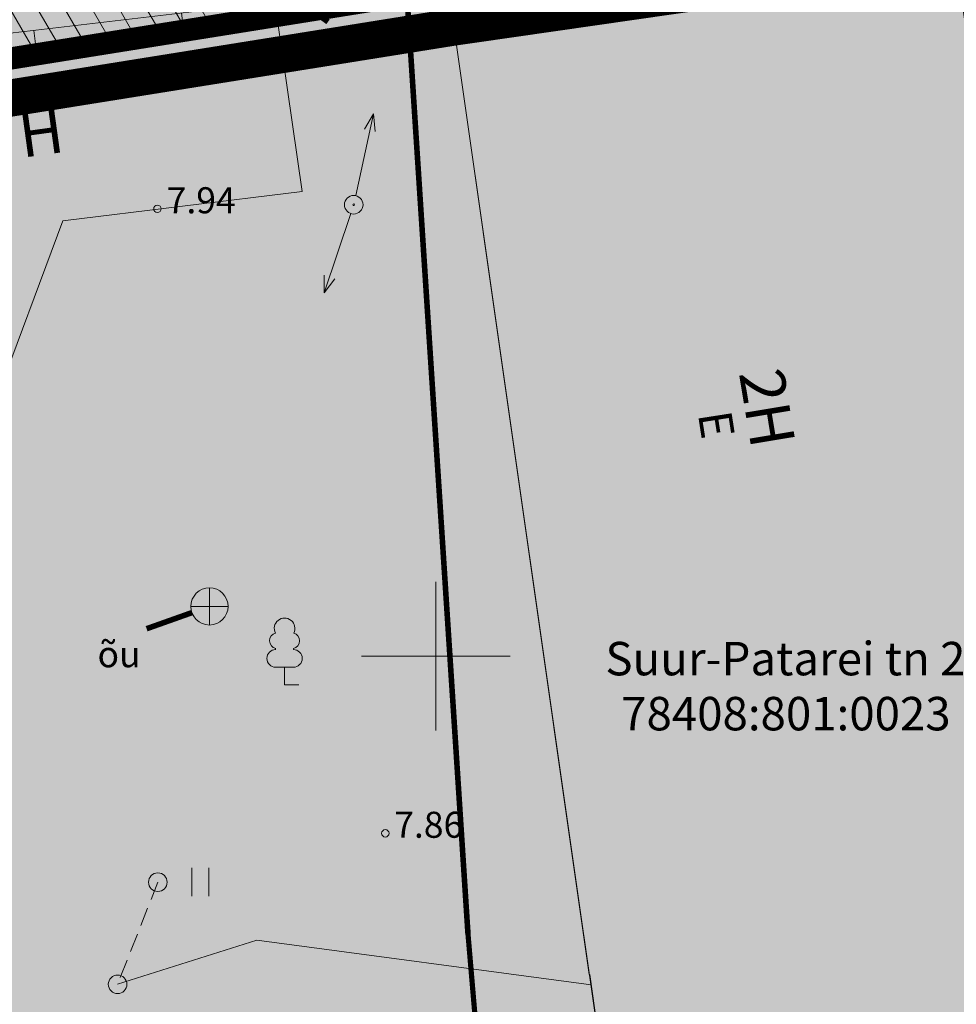
# Model space of a CAD drawing. Units: metres. Extents: x 686 to 542633, y 278 to 6591063.
# Drawn here: x 542089 to 542114, y 6590391 to 6590417 of the extents above; entities that cross this region are included whole.
import ezdxf
from ezdxf.enums import TextEntityAlignment as Align

# ---------------------------------------------------------------- set-up
doc = ezdxf.new("R2010")
doc.units = ezdxf.units.M
for name, pattern in [('13161GEO_must$0$hoonekp', [0.02, 0.01, 0.01]), ('13161GEO_must$0$KATASTRIPIIR', [0.02, 0.01, 0.01]), ('13161GEO_must$0$myyr', [0.02, 0.01, 0.01]), ('13161GEO_must$0$myyr1', [0.02, 0.01, 0.01]), ('13161GEO_must$0$tugi', [1.5, 1, -0.5]), ('CENTER', [50.8, 31.75, -6.35, 6.35, -6.35])]:
    doc.linetypes.add(name, pattern=pattern)
doc.layers.get('0').update_dxf_attribs({"lineweight": 9})
doc.layers.get('Defpoints').update_dxf_attribs({"lineweight": 9})
doc.layers.add('-ABI', color=6, linetype='Continuous', lineweight=9, plot=False)
for name, color, linetype, lineweight in [('-GEODEESIA', 7, 'Continuous', 9), ('13161GEO_must$0$aed', 7, 'Continuous', 9), ('13161GEO_must$0$haljastus', 7, 'Continuous', 9), ('13161GEO_must$0$hoone', 7, 'Continuous', 9), ('13161GEO_must$0$kkaev', 7, 'Continuous', 9), ('13161GEO_must$0$korgus', 7, 'Continuous', 9), ('13161GEO_must$0$ktrass', 7, 'Continuous', 9), ('13161GEO_must$0$mpkaabel', 7, 'Continuous', 9), ('13161GEO_must$0$mpohuliin', 7, 'Continuous', 9), ('13161GEO_must$0$PIIR', 7, 'Continuous', 35), ('13161GEO_must$0$post', 7, 'Continuous', 9), ('13161GEO_must$0$puu', 7, 'Continuous', 9), ('13161GEO_must$0$tee', 7, 'Continuous', 9), ('13161GEO_must$0$VORK', 7, 'Continuous', 9), ('13161GEO_must$0$vtrass', 7, 'Continuous', 9), ('DP_DIM', 7, 'Continuous', 9), ('DP_KR-olemasolev', 36, 'Continuous', 9), ('DP_KR-olemasolev-ABIJOON', 36, 'Continuous', 9), ('DP_KR-planeeritav', 1, 'Continuous', 9), ('DP_KV-mälestis', 245, 'Continuous', 20), ('DP_SERV-tehnovõrgud', 6, 'Continuous', 13)]:
    doc.layers.add(name, color=color, linetype=linetype, lineweight=lineweight)
for name, color, linetype, lineweight, true_color in [('DP_HO-olemasolev', 7, 'Continuous', 9, 0xccb399), ('DP_MA-muru', 7, 'Continuous', 9, 0xe4ff99), ('DP_PL-ala_piir', 7, 'CENTER', 9, 0x4d9984)]:
    doc.layers.add(name, color=color, linetype=linetype, lineweight=lineweight, true_color=true_color)
doc.styles.add('13161GEO_must$0$ITALIC', font='italic.shx')
doc.styles.add('13161GEO_must$0$romans', font='romans.shx')
doc.styles.add('Swis Lt BT', font='swissl.ttf')
doc.linetypes.add('13161GEO_must$0$-K-', pattern='A,10,-1.5,["K",13161GEO_must$0$romans,S=1.4,R=0,X=-0.7,Y=-0.7],-1.5,10,-3', length=26)
doc.linetypes.add('13161GEO_must$0$-V-', pattern='A,10,-1.5,["V",13161GEO_must$0$romans,S=1.4,R=0,X=-0.7,Y=-0.7],-1.5,10,-3', length=26)
doc.linetypes.add('13161GEO_must$0$MP_KBL', pattern='A,8,-2,[138,mkm.shx,S=1,R=0,X=0,Y=0],6,[138,mkm.shx,S=1,R=180,X=0,Y=0],-2', length=18)
doc.linetypes.add('13161GEO_must$0$vo_aed', pattern='A,2.5,[135,mkm.shx,S=0.6,R=0,X=0,Y=0],5,[135,mkm.shx,S=0.6,R=180,X=0,Y=0],2.5', length=10)
doc.dimstyles.new('DP_M500', dxfattribs={"dimtxt": 1.25, "dimasz": 1.05, "dimexe": 0.5, "dimexo": 0, "dimgap": 0.3, "dimtad": 1, "dimdec": 1, "dimzin": 0, "dimtxsty": 'Swis Lt BT', "dimblk": 'ARCHTICK', "dimcen": 0.09, "dimclrd": 256, "dimclre": 256, "dimclrt": 256, "dimadec": 4, "dimazin": 0, "dimtfac": 1, "dimtdec": 1, "dimtmove": 0, "dimatfit": 2, "dimfxl": 1, "dimfxlon": 1, "dimtolj": 1, "dimtzin": 0, "dimlwd": -1, "dimlwe": -1, "dimarcsym": 0})

# ---------------------------------------------------------------- blocks, each defined once
blk = doc.blocks.new('13161GEO_must$0$VKORIS')
at = {"color": 0, "linetype": 'Continuous'}
for p, q in [((0, 4), (0, -4)), ((-4, 0), (4, 0))]:
    blk.add_line(p, q, dxfattribs=at)
blk = doc.blocks.new('13161GEO_must$0$pupost')
blk.add_circle((0, 0), 0.5)
blk = doc.blocks.new('13161GEO_must$0$hein')
at = {"linetype": 'Continuous'}
for p, q in [((-0.455, 0.761), (-0.455, -0.761)), ((0.455, 0.761), (0.455, -0.761))]:
    blk.add_line(p, q, dxfattribs=at)
blk = doc.blocks.new('13161GEO_must$0$BEPOST')
at = {"color": 0, "linetype": 'Continuous'}
for radius in [0.5, 0.0467]:
    blk.add_circle((0, 0), radius, dxfattribs=at)
blk = doc.blocks.new('13161GEO_must$0$mpsuun')
at = {"linetype": 'Continuous'}
for p, q in [((0.5, 0), (5, 0)), ((5, 0), (4.097, -0.297)), ((5, 0), (4.098, 0.3))]:
    blk.add_line(p, q, dxfattribs=at)
blk = doc.blocks.new('13161GEO_must$0$lehtp1')
at = {"linetype": 'Continuous'}
for p, q in [((-0.48, 1.96), (-0.48, 1.9)), ((0.48, 1.96), (0.48, 1.9)), ((0.48, 0.95), (-0.48, 0.95)), ((0, 0), (0, 0.95)), ((0.76, 0), (0, 0))]:
    blk.add_line(p, q, dxfattribs=at)
for centre, radius, start, end in [((0, 3.04), 0.554, 332.5799, 207.4201), ((-0.38, 2.375), 0.425, 105.2441, 257.079), ((0.38, 2.375), 0.425, 282.921, 74.7559), ((-0.475, 1.425), 0.475, 90, 270), ((0.475, 1.425), 0.475, 270, 90)]:
    blk.add_arc(centre, radius, start, end, dxfattribs=at)
blk = doc.blocks.new('13161GEO_must$0$kakaev')
for p, q in [((0, -1), (0, 1)), ((-1, 0), (1, 0))]:
    blk.add_line(p, q)
blk.add_circle((0, 0), 1)
blk = doc.blocks.new('13161GEO_must')
at = {"layer": '13161GEO_must$0$aed', "linetype": '13161GEO_must$0$myyr1', "ltscale": 0.5}
for p, q in [((542093.22, 6590416.794), (542093.162, 6590417.291)), ((542089.248, 6590416.327), (542089.189, 6590416.824))]:
    blk.add_line(p, q, dxfattribs=at)
at = {"layer": '13161GEO_must$0$aed', "linetype": '13161GEO_must$0$myyr', "ltscale": 0.5, "flags": 128}
blk.add_lwpolyline([(542084.43, 6590416.97), (542086.486, 6590416.507), (542095.488, 6590417.564), (542100.45, 6590423.25), (542100.83, 6590423), (542095.74, 6590417.09), (542086.46, 6590416), (542084.32, 6590416.48)], dxfattribs=at)
at = {"layer": '13161GEO_must$0$aed', "linetype": '13161GEO_must$0$vo_aed', "ltscale": 0.5, "flags": 128}
blk.add_lwpolyline([(542099.97, 6590418.51), (542095.83, 6590417.07)], dxfattribs=at)
at = {"layer": '13161GEO_must$0$hoone', "linetype": '13161GEO_must$0$hoonekp', "ltscale": 0.5, "flags": 128}
for points in [[(542117.809, 6590392.132), (542116.88, 6590398.56), (542113.8, 6590420.08), (542100.32, 6590418.07), (542104.122, 6590391.442)], [(542104.142, 6590391.443), (542104.714, 6590387.344), (542118.2, 6590389.226), (542117.809, 6590392.132)]]:
    blk.add_lwpolyline(points, dxfattribs=at)
blk.add_lwpolyline([(542083.65, 6590408.52), (542086.46, 6590416), (542095.74, 6590417.09), (542096.4, 6590412.5), (542089.97, 6590411.71), (542088.1, 6590406.72)], close=True, dxfattribs=at)
at = {"layer": '13161GEO_must$0$korgus', "linetype": 'Continuous', "ltscale": 0.5}
for centre in [(542092.51, 6590412.03), (542098.64, 6590395.24)]:
    blk.add_circle(centre, 0.1, dxfattribs=at)
at = {"layer": '13161GEO_must$0$ktrass', "linetype": '13161GEO_must$0$-K-', "ltscale": 0.5, "const_width": 0.15, "flags": 128}
blk.add_lwpolyline([(542092.22, 6590400.74), (542093.439, 6590401.173)], dxfattribs=at)
at = {"layer": '13161GEO_must$0$mpkaabel', "linetype": '13161GEO_must$0$MP_KBL', "ltscale": 0.5, "flags": 128}
blk.add_lwpolyline([(542091.439, 6590391.18), (542095.187, 6590392.369), (542104.181, 6590391.168)], dxfattribs=at)
at = {"layer": '13161GEO_must$0$PIIR', "linetype": '13161GEO_must$0$KATASTRIPIIR', "lineweight": 0, "ltscale": 0.5, "flags": 128}
for points in [[(541992.41, 6590634.78), (542041.22, 6590625.07), (542096.44, 6590585.79), (542114.11, 6590570.52), (542150.96, 6590531.78), (542164.14, 6590505.8), (542190.08, 6590435.47), (542190.83, 6590423.94), (542174.77, 6590418.52), (542171.6, 6590419.57), (542170.03, 6590422.09), (542162.95, 6590419.92), (542162.23, 6590422.07), (542159.55, 6590422.05), (542156.99, 6590422.41), (542154.87, 6590423.13), (542152.68, 6590424.15), (542147.55, 6590429.39), (542126.96, 6590418.91), (542103.86, 6590438.97), (542113.75, 6590420.04), (542100.28, 6590418.1), (542086.29, 6590415.86), (542082.43, 6590406.31), (542081.46, 6590403.9), (542079.27, 6590397.64), (542077.04, 6590394.27), (542000.95, 6590420.44), (541949.74, 6590444.21), (541950.16, 6590466.22), (541975.89, 6590465.72), (541989.43, 6590480.04), (541990.74, 6590547.89), (541991.03, 6590562.89), (541992.41, 6590634.78)], [(542077.04, 6590394.27), (542079.27, 6590397.64), (542081.46, 6590403.9), (542082.43, 6590406.31), (542086.29, 6590415.86), (542100.38, 6590418.1), (542113.82, 6590420.03), (542117.83, 6590420.53), (542120.55, 6590407.66), (542124.15, 6590388.67), (542119.97, 6590388.06), (542111.68, 6590386.96), (542112.17, 6590383.3), (542091.2, 6590389.28), (542077.04, 6590394.27)]]:
    blk.add_lwpolyline(points, close=True, dxfattribs=at)
at = {"layer": '13161GEO_must$0$post', "linetype": '13161GEO_must$0$tugi', "ltscale": 0.5}
blk.add_line((542092.522, 6590393.925), (542091.439, 6590391.18), dxfattribs=at)
at = {"layer": '13161GEO_must$0$vtrass', "linetype": '13161GEO_must$0$-V-', "ltscale": 0.5, "flags": 128}
blk.add_lwpolyline([(542008.429, 6590449.797, 0.15, 0.15, 0), (542045.35, 6590425.84, 0.15, 0.15, 0), (542047.207, 6590412.744, 0.15, 0.15, 0), (542099.019, 6590420.877, 0.15, 0.15, 0), (542100.862, 6590392.556, 0.14, 0.14, 0), (542101.397, 6590386.309, 0.14, 0.14, 0), (542117.607, 6590382.075, 0, 0, 0)], format="xyseb", dxfattribs=at)
at = {"layer": '13161GEO_must$0$haljastus', "ltscale": 0.5, "xscale": 0.50000000004627, "yscale": 0.50000000004627, "zscale": 0.50000000004627, "rotation": 0.004851568750173339}
blk.add_blockref('13161GEO_must$0$hein', (542093.665, 6590393.934), dxfattribs=at)
at = {"layer": '13161GEO_must$0$kkaev', "linetype": 'Continuous', "ltscale": 0.5, "xscale": 0.5, "yscale": 0.5, "zscale": 0.5}
blk.add_blockref('13161GEO_must$0$kakaev', (542093.91, 6590401.34), dxfattribs=at)
at = {"layer": '13161GEO_must$0$mpohuliin', "linetype": 'Continuous', "ltscale": 0.5}
for xscale, yscale, zscale, rotation in [(0.5, 0.5, 0.5, 77.75705520827763), (0.4999999999999999, 0.4999999999999999, 0.4999999999999999, 251.5102613149993)]:
    blk.add_blockref('13161GEO_must$0$mpsuun', (542097.79, 6590412.14), dxfattribs=dict(at, xscale=xscale, yscale=yscale, zscale=zscale, rotation=rotation))
at = {"layer": '13161GEO_must$0$post', "linetype": 'Continuous', "ltscale": 0.5, "xscale": 0.5, "yscale": 0.5, "zscale": 0.5}
blk.add_blockref('13161GEO_must$0$BEPOST', (542097.79, 6590412.14), dxfattribs=at)
at = {"layer": '13161GEO_must$0$post', "ltscale": 0.5, "xscale": 0.5, "yscale": 0.5, "zscale": 0.5}
blk.add_blockref('13161GEO_must$0$pupost', (542092.522, 6590393.925), dxfattribs=at)
at = {"layer": '13161GEO_must$0$post', "ltscale": 0.5, "xscale": 0.50000000004627, "yscale": 0.50000000004627, "zscale": 0.50000000004627, "rotation": 0.004851568750173339}
blk.add_blockref('13161GEO_must$0$pupost', (542091.439, 6590391.18), dxfattribs=at)
at = {"layer": '13161GEO_must$0$puu', "linetype": 'Continuous', "ltscale": 0.5, "xscale": 0.5, "yscale": 0.5, "zscale": 0.5}
blk.add_blockref('13161GEO_must$0$lehtp1', (542095.93, 6590399.23), dxfattribs=at)
at = {"layer": '13161GEO_must$0$VORK', "ltscale": 0.5, "xscale": 0.5, "yscale": 0.5, "zscale": 0.5}
blk.add_blockref('13161GEO_must$0$VKORIS', (542100, 6590400), dxfattribs=at)
at = {"layer": '13161GEO_must$0$hoone', "linetype": 'Continuous', "ltscale": 0.5, "style": '13161GEO_must$0$romans'}
for s, height, rotation, p in [('H', 1.2, 7.8776, (542089.381, 6590414.078)), ('2H', 1.2, 279.4236, (542108.913, 6590406.675)), ('E', 0.9, 278.8477, (542107.547, 6590406.228))]:
    blk.add_text(s, height=height, rotation=rotation, dxfattribs=at).set_placement(p, align=Align.MIDDLE_CENTER)
at = {"layer": '13161GEO_must$0$korgus', "linetype": 'Continuous', "ltscale": 0.5, "style": '13161GEO_must$0$ITALIC'}
for s, p in [('7.94', (542092.76, 6590411.91)), ('7.86', (542098.88, 6590395.12))]:
    blk.add_text(s, height=0.7, dxfattribs=at).set_placement(p)
at = {"layer": '13161GEO_must$0$PIIR', "linetype": '13161GEO_must$0$KATASTRIPIIR', "lineweight": 0, "ltscale": 0.5, "style": '13161GEO_must$0$romans'}
blk.add_text('Suur-Patarei tn 29', height=0.9, dxfattribs=at).set_placement((542109.742, 6590400.387), align=Align.TOP_CENTER)
blk.add_text('78408:801:0023', height=0.9, dxfattribs=at).set_placement((542109.415, 6590397.726), align=Align.BOTTOM_CENTER)
at = {"layer": '13161GEO_must$0$tee', "linetype": 'Continuous', "ltscale": 0.5, "style": '13161GEO_must$0$romans'}
blk.add_text('õu', height=0.7, dxfattribs=at).set_placement((542091.479, 6590400.054), align=Align.MIDDLE_CENTER)
blk = doc.blocks.new('_ArchTick')
at = {"color": 0, "linetype": 'ByBlock', "const_width": 0.15}
blk.add_lwpolyline([(-0.5, -0.5), (0.5, 0.5)], dxfattribs=at)
blk = doc.blocks.new('*D98')
at = {"layer": 'Defpoints', "color": 0, "ltscale": 0.5, "transparency": 16777216}
for p in [(542095.768, 6590422.056), (542096.499, 6590417.495), (542096.499, 6590417.495)]:
    blk.add_point(p, dxfattribs=at)
at = {"layer": 'DP_DIM', "ltscale": 0.5, "transparency": 16777216}
for p, q in [((542095.768, 6590422.056), (542096.262, 6590422.135)), ((542095.768, 6590422.056), (542096.499, 6590417.495)), ((542096.499, 6590417.495), (542096.992, 6590417.574))]:
    blk.add_line(p, q, dxfattribs=at)
at = {"layer": 'DP_DIM', "ltscale": 0.5, "transparency": 16777216, "xscale": 1.05, "yscale": 1.05, "zscale": 1.05}
for p, rotation in [((542095.768, 6590422.056), 99.09666601431087), ((542096.499, 6590417.495), 279.0966660143109)]:
    blk.add_blockref('_ArchTick', p, dxfattribs=dict(at, rotation=rotation))
at = {"layer": 'DP_DIM', "ltscale": 0.5, "transparency": 16777216, "insert": (542097.166, 6590419.94), "char_height": 1.25, "attachment_point": 5, "rotation": 279.0967, "style": 'Swis Lt BT'}
blk.add_mtext('\\A1;4,6', dxfattribs=at)

msp = doc.modelspace()

# ---------------------------------------------------------------- hatches: boundary and pattern name
at = {"layer": 'DP_HO-olemasolev', "ltscale": 0.5}
h = msp.add_hatch(color=256, dxfattribs=at)
h.dxf.hatch_style = 1
h.paths.add_polyline_path([(542100.32, 6590418.07), (542113.8, 6590420.08), (542116.9, 6590398.44), (542117.809, 6590392.132), (542118.2, 6590389.226), (542104.714, 6590387.344)])
h = msp.add_hatch(color=256, dxfattribs=at)
h.dxf.hatch_style = 1
h.paths.add_polyline_path([(542088.1, 6590406.72), (542083.65, 6590408.52), (542086.46, 6590416), (542095.74, 6590417.09), (542096.4, 6590412.5), (542089.97, 6590411.71)])
at = {"layer": 'DP_KV-mälestis'}
h = msp.add_hatch(dxfattribs=at)
h.set_pattern_fill('DOTS', color=256, scale=0.5, angle=30)
h.paths.add_polyline_path([(541920.15, 6590449.359), (541965.07, 6590540.229), (541972.47, 6590538.379), (541987.87, 6590640.279), (542051.57, 6590629.979), (542102.62, 6590593.679), (542121.02, 6590577.779), (542159.22, 6590537.629), (542173.32, 6590509.829), (542169.62, 6590508.579), (542199.52, 6590438.829), (542203.17, 6590428.079), (542190.849, 6590423.938), (542204.8, 6590390.549), (542158.34, 6590364.559), (542112.99, 6590383.129), (542091.21, 6590389.289), (542077.05, 6590394.279), (541980.58, 6590427.439)])
at = {"layer": 'DP_MA-muru', "ltscale": 0.5}
h = msp.add_hatch(color=256, dxfattribs=at)
h.dxf.hatch_style = 1
edge = h.paths.add_edge_path()
edge.add_line((542036.502, 6590408.212), (542036.953, 6590409.763))
edge.add_arc((542037.919, 6590409.503), 1, 74.9542, 164.9542, ccw=False)
edge.add_line((542038.178, 6590410.469), (542043.49, 6590409.041))
edge.add_line((542043.49, 6590409.041), (542048.033, 6590425.941))
edge.add_line((542048.033, 6590425.941), (542043.984, 6590427.03))
edge.add_arc((542044.503, 6590428.961), 2, 188.0755, 254.9542, ccw=False)
edge.add_line((542042.523, 6590428.68), (542042.172, 6590431.154))
edge.add_line((542042.172, 6590431.154), (542055.829, 6590435.058))
edge.add_line((542055.829, 6590435.058), (542058.518, 6590416.573))
edge.add_line((542058.518, 6590416.573), (542101.019, 6590422.828))
edge.add_line((542101.019, 6590422.828), (542099.967, 6590429.791))
edge.add_line((542099.967, 6590429.791), (542116.809, 6590430.614))
edge.add_line((542116.809, 6590430.614), (542116.938, 6590429.529))
edge.add_line((542116.938, 6590429.529), (542117.076, 6590428.523))
edge.add_line((542117.076, 6590428.523), (542117.443, 6590426.551))
edge.add_line((542117.443, 6590426.551), (542118.021, 6590423.605))
edge.add_line((542118.021, 6590423.605), (542118.533, 6590421.145))
edge.add_line((542118.533, 6590421.145), (542118.734, 6590420.37))
edge.add_line((542118.734, 6590420.37), (542117.83, 6590420.53))
edge.add_line((542117.83, 6590420.53), (542113.75, 6590420.04))
edge.add_line((542113.75, 6590420.04), (542100.38, 6590418.1))
edge.add_line((542100.38, 6590418.1), (542086.29, 6590415.86))
edge.add_line((542086.29, 6590415.86), (542081.45, 6590403.9))
edge.add_line((542081.45, 6590403.9), (542079.27, 6590397.64))
edge.add_line((542079.27, 6590397.64), (542077.04, 6590394.27))
edge.add_line((542077.04, 6590394.27), (542036.502, 6590408.212))
at = {"layer": 'DP_SERV-tehnovõrgud'}
h = msp.add_hatch(dxfattribs=at)
h.set_pattern_fill('ANSI31', color=256, scale=0.2, angle=75)
h.paths.add_polyline_path([(542055.982, 6590431.944), (542057.708, 6590420.229), (542057.63, 6590418.295), (542058.397, 6590413.694), (542110.825, 6590421.553), (542127.657, 6590424.273), (542129.161, 6590421.877), (542133.382, 6590423.936), (542134.092, 6590422.543), (542128.251, 6590419.567), (542126.668, 6590422.088), (542111.133, 6590419.577), (542056.748, 6590411.425), (542055.623, 6590418.17), (542055.703, 6590420.123), (542053.997, 6590431.695)])

# ---------------------------------------------------------------- linework, layer by layer
at = {"layer": '-ABI', "flags": 128}
msp.add_lwpolyline([(541992.41, 6590634.78), (541991.03, 6590562.89), (541951.82, 6590563.63), (541951.82, 6590563.63), (541951.74, 6590548.64), (541950.16, 6590466.22), (541949.74, 6590444.21), (542000.94, 6590420.44), (542077.04, 6590394.27), (542079.27, 6590397.64), (542081.45, 6590403.9), (542082.43, 6590406.31), (542086.29, 6590415.86), (542100.28, 6590418.1), (542113.75, 6590420.04), (542117.5, 6590420.44), (542126.95, 6590418.91), (542147.55, 6590429.39)], dxfattribs=at)
at = {"layer": 'DP_HO-olemasolev', "ltscale": 0.5, "flags": 128}
for points in [[(542100.32, 6590418.07), (542113.8, 6590420.08), (542116.9, 6590398.44), (542117.809, 6590392.132), (542118.2, 6590389.226), (542104.714, 6590387.344)], [(542088.1, 6590406.72), (542083.65, 6590408.52), (542086.46, 6590416), (542095.74, 6590417.09), (542096.4, 6590412.5), (542089.97, 6590411.71)]]:
    msp.add_lwpolyline(points, close=True, dxfattribs=at)
at = {"layer": 'DP_KR-olemasolev', "const_width": 0.3, "flags": 128}
msp.add_lwpolyline([(542147.55, 6590429.39), (542126.96, 6590418.91), (542117.83, 6590420.53), (542113.75, 6590420.04), (542100.28, 6590418.1), (542086.29, 6590415.86), (542082.43, 6590406.31), (542081.46, 6590403.9), (542079.27, 6590397.64), (542077.04, 6590394.27), (542000.95, 6590420.44), (541949.74, 6590444.21), (541950.16, 6590466.22), (541975.89, 6590465.72), (541989.43, 6590480.04), (541990.74, 6590547.89), (541991.03, 6590562.89), (541992.41, 6590634.78)], dxfattribs=at)
msp.add_lwpolyline([(542077.04, 6590394.27), (542079.27, 6590397.64), (542081.46, 6590403.9), (542082.43, 6590406.31), (542086.29, 6590415.86), (542100.38, 6590418.1), (542113.82, 6590420.03), (542117.83, 6590420.53), (542120.55, 6590407.66), (542124.15, 6590388.67), (542119.97, 6590388.06), (542111.68, 6590386.96), (542112.17, 6590383.3), (542091.2, 6590389.28), (542077.04, 6590394.27)], close=True, dxfattribs=at)
at = {"layer": 'DP_KR-olemasolev-ABIJOON', "ltscale": 0.5, "const_width": 0.3, "flags": 128}
msp.add_lwpolyline([(542147.49, 6590429.023), (542127.027, 6590418.607), (542117.842, 6590420.227), (542113.789, 6590419.743), (542100.325, 6590417.803), (542086.505, 6590415.591), (542082.708, 6590406.198), (542081.741, 6590403.794), (542079.541, 6590397.506), (542077.162, 6590393.911), (542000.838, 6590420.161), (541949.436, 6590444.02), (541949.675, 6590456.508), (541949.86, 6590466.226), (541951.442, 6590548.948), (541990.441, 6590548.269), (541992.117, 6590635.144)], dxfattribs=at)
at = {"layer": 'DP_KR-planeeritav', "ltscale": 0.5, "const_width": 0.3, "flags": 128}
msp.add_lwpolyline([(542026.581, 6590411.625), (542030.966, 6590427.94), (542028.864, 6590442.755), (542110.68, 6590454.363), (542117.83, 6590420.53), (542113.75, 6590420.04), (542100.28, 6590418.1), (542086.29, 6590415.86), (542082.43, 6590406.31), (542081.46, 6590403.9), (542079.27, 6590397.64), (542077.04, 6590394.27)], close=True, dxfattribs=at)
at = {"layer": 'DP_MA-muru', "ltscale": 0.5, "flags": 128}
msp.add_lwpolyline([(542042.172, 6590431.154), (542055.829, 6590435.058), (542058.518, 6590416.573), (542101.019, 6590422.828), (542099.967, 6590429.791), (542116.809, 6590430.614), (542116.938, 6590429.529), (542117.076, 6590428.523), (542117.443, 6590426.551), (542118.021, 6590423.605), (542118.533, 6590421.145), (542118.734, 6590420.37), (542117.83, 6590420.53), (542113.75, 6590420.04), (542100.38, 6590418.1), (542086.29, 6590415.86), (542081.45, 6590403.9), (542079.27, 6590397.64), (542077.04, 6590394.27), (542036.502, 6590408.212)], dxfattribs=at)
at = {"layer": 'DP_PL-ala_piir', "ltscale": 0.1, "const_width": 1}
msp.add_lwpolyline([(541991.238, 6590636.237), (541989.853, 6590564.112), (541950.627, 6590564.853), (541950.54, 6590548.655), (541948.96, 6590466.243), (541948.525, 6590443.451), (542000.491, 6590419.325), (542077.528, 6590392.833), (542080.354, 6590397.103), (542082.573, 6590403.476), (542083.542, 6590405.859), (542087.149, 6590414.782), (542100.46, 6590416.914), (542113.899, 6590418.849), (542117.467, 6590419.23), (542127.145, 6590417.663), (542147.309, 6590427.921)], dxfattribs=at)
at = {"layer": 'DP_SERV-tehnovõrgud', "ltscale": 0.5, "flags": 128}
msp.add_lwpolyline([(542055.982, 6590431.944), (542057.708, 6590420.229), (542057.63, 6590418.295), (542058.397, 6590413.694), (542110.825, 6590421.553), (542127.657, 6590424.273), (542129.161, 6590421.877), (542133.382, 6590423.936), (542134.092, 6590422.543), (542128.251, 6590419.567), (542126.668, 6590422.088), (542111.133, 6590419.577), (542056.748, 6590411.425), (542055.623, 6590418.17), (542055.703, 6590420.123), (542053.997, 6590431.695)], close=True, dxfattribs=at)

# ---------------------------------------------------------------- block references
at = {"layer": '-GEODEESIA', "ltscale": 0.5}
msp.add_blockref('13161GEO_must', (0, 0), dxfattribs=at)

# ---------------------------------------------------------------- dimensions: what is measured, and where the dimension line sits
at = {"layer": 'DP_DIM', "ltscale": 0.5}
dim = msp.add_aligned_dim(p1=(542095.768, 6590422.056), p2=(542096.499, 6590417.495), distance=0, dimstyle='DP_M500', override={"dimfxl": 0.25}, dxfattribs=at)
dim.commit()
dim.dimension.update_dxf_attribs({"geometry": '*D98', "text_midpoint": (542097.166, 6590419.94)})

doc.saveas('drawing.dxf')
